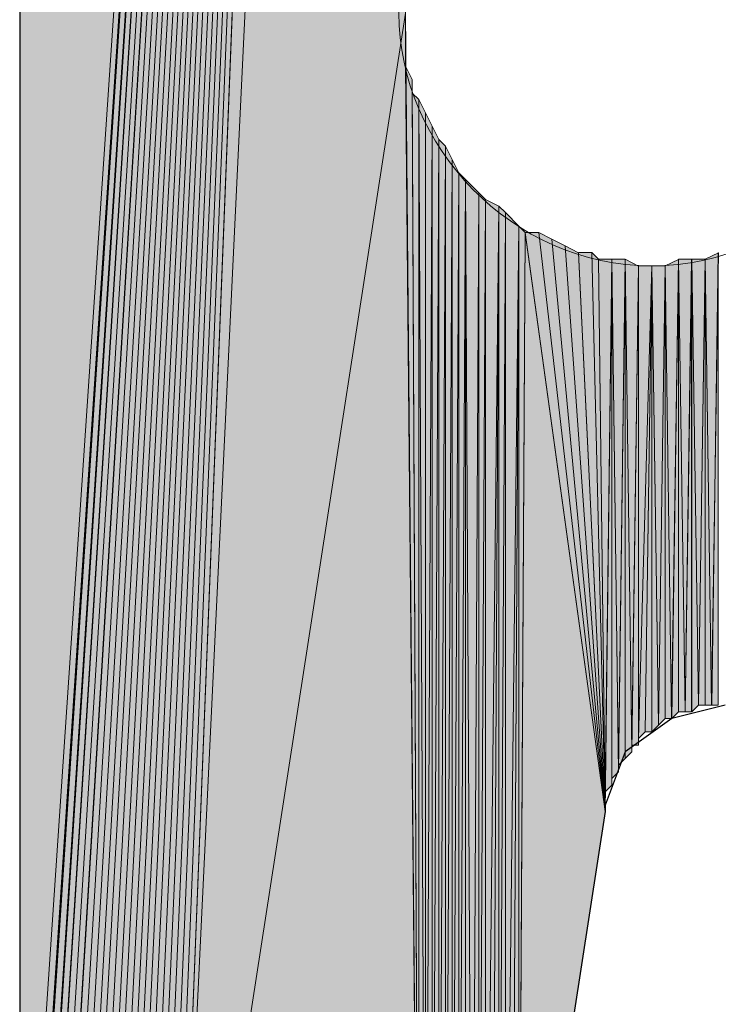
# Model space of a CAD drawing. Units: inches. Extents: x 65 to 144, y -211 to -82.
# Drawn here: x 76 to 78, y -105 to -102 of the extents above; entities that cross this region are included whole.
import ezdxf

# ---------------------------------------------------------------- set-up
doc = ezdxf.new("R2010")
doc.units = ezdxf.units.IN
doc.header["$MEASUREMENT"] = 0
doc.layers.add('Ebene 1', color=7, linetype='Continuous')

# ---------------------------------------------------------------- blocks, each defined once
blk = doc.blocks.new('block 5')
at = {"layer": 'Ebene 1', "color": 7, "lineweight": 25, "true_color": 0xffffff}
for points in [[(75.6639, -81.855), (75.6639, -106.0061)], [(77.9076, -103.8047), (77.7382, -103.8471), (77.5901, -103.9528), (77.5265, -104.1223), (77.5265, -104.1433)], [(77.5265, -104.1433), (77.2514, -105.9214)]]:
    blk.add_lwpolyline(points, dxfattribs=at)
at = {"layer": 'Ebene 1', "color": 7, "lineweight": 13, "true_color": 0xffffff}
blk.add_open_spline([(78.4791, -101.6033), (78.4791, -101.6033), (78.4579, -101.5399), (78.4579, -101.5399), (78.4367, -101.1165), (78.0981, -100.7992), (77.6748, -100.7992), (77.2303, -100.7992), (76.8704, -101.1589), (76.8704, -101.6033), (76.8704, -102.0267), (77.2303, -102.4077), (77.6748, -102.4077), (78.1193, -102.4077), (78.4791, -102.0267), (78.4791, -101.6033), (78.4791, -101.5823), (78.4791, -101.5612), (78.4579, -101.5399)], degree=3, knots=[0, 0, 0, 0, 1, 1, 1, 2, 2, 2, 3, 3, 3, 4, 4, 4, 5, 5, 5, 6, 6, 6, 6], dxfattribs=at)

msp = doc.modelspace()

# ---------------------------------------------------------------- hatches: boundary and pattern name
at = {"layer": 'Ebene 1', "true_color": 0xd7d7d7}
h = msp.add_hatch(color=254, dxfattribs=at)
h.dxf.hatch_style = 2
edge = h.paths.add_edge_path()
edge.add_spline(control_points=[(75.6639, -106.0275), (75.6639, -106.0275), (75.6639, -81.855), (75.6639, -81.855), (75.6639, -81.855), (75.6639, -106.0275), (75.6639, -106.0275)], knot_values=[0, 0, 0, 0, 1, 1, 1, 2, 2, 2, 2], degree=3, periodic=1)
for points in [[(75.6639, -81.855), (75.6639, -106.0271), (76.8704, -88.1626)], [(76.8704, -88.1626), (75.6639, -106.0271), (75.6851, -106.0485)], [(76.8704, -88.1626), (75.6851, -106.0485), (75.6851, -106.0695)], [(76.8704, -88.1626), (75.6851, -106.0695), (75.6851, -106.0909)], [(76.8704, -88.1626), (75.6851, -106.0909), (75.6851, -106.1119)], [(76.8704, -88.1626), (75.6851, -106.1119), (75.7063, -106.1332)], [(76.8704, -88.1626), (75.7063, -106.1332), (75.7063, -106.1542)], [(76.8704, -88.1626), (75.7063, -106.1542), (75.7063, -106.1753)], [(76.8704, -88.1626), (75.7063, -106.1753), (75.7273, -106.1966)], [(76.8704, -88.1626), (75.7273, -106.1966), (75.7273, -106.2176)], [(76.8704, -88.1626), (75.7273, -106.2176), (75.7485, -106.239)], [(76.8704, -88.1626), (75.7485, -106.239), (75.7697, -106.239)], [(76.8704, -88.1626), (75.7697, -106.239), (75.7697, -106.26)], [(76.8704, -88.1626), (75.7697, -106.26), (75.7909, -106.2814)], [(76.8704, -88.1626), (75.7909, -106.2814), (75.8121, -106.3024)], [(76.8704, -88.1626), (75.8121, -106.3024), (75.8333, -106.3237)], [(76.8704, -88.1626), (75.8333, -106.3237), (75.8545, -106.3237)], [(76.8704, -88.1626), (75.8545, -106.3237), (75.8756, -106.3448)], [(76.8704, -88.1626), (75.8756, -106.3448), (75.8968, -106.3658)], [(76.8704, -88.1626), (75.8968, -106.3658), (75.9178, -106.3658)], [(76.8704, -88.1626), (75.9178, -106.3658), (75.939, -106.3871)], [(76.8704, -88.1626), (75.939, -106.3871), (75.9602, -106.3871)], [(76.8704, -88.1626), (75.9602, -106.3871), (75.9814, -106.3871)], [(76.8704, -88.1626), (75.9814, -106.3871), (76.0026, -106.3871)], [(76.8704, -88.1626), (76.0026, -106.3871), (76.0238, -106.3871)], [(76.8704, -88.1626), (76.0238, -106.3871), (76.045, -106.4081)], [(76.8704, -88.1626), (76.045, -106.4081), (76.0662, -106.4081)], [(76.8704, -88.1626), (76.0662, -106.4081), (76.0872, -106.4081)], [(76.8704, -88.1626), (76.0872, -106.4081), (76.1084, -106.4081)], [(76.8704, -88.1626), (76.1084, -106.4081), (76.1295, -106.3871)], [(76.8704, -88.1626), (76.1295, -106.3871), (76.1507, -106.3871)], [(76.8704, -88.1626), (76.1507, -106.3871), (76.8704, -88.205)], [(76.8704, -88.205), (76.1507, -106.3871), (76.8704, -91.401)], [(76.1507, -106.3871), (76.8916, -101.6036), (76.8704, -91.401)], [(76.8916, -101.6036), (76.1507, -106.3871), (76.934, -106.26)]]:
    msp.add_hatch(color=254, dxfattribs=at).paths.add_polyline_path(points)
h = msp.add_hatch(color=254, dxfattribs=at)
edge = h.paths.add_edge_path()
edge.add_spline(control_points=[(76.8704, -88.1626), (76.8704, -88.1626), (75.6851, -106.0909), (75.6851, -106.0909), (75.6851, -106.0909), (76.8704, -88.1626), (76.8704, -88.1626)], knot_values=[0, 0, 0, 0, 1, 1, 1, 2, 2, 2, 2], degree=3, periodic=1)
h = msp.add_hatch(color=254, dxfattribs=at)
edge = h.paths.add_edge_path()
edge.add_spline(control_points=[(76.8704, -88.1626), (76.8704, -88.1626), (75.8121, -106.3024), (75.8121, -106.3024), (75.8121, -106.3024), (76.8704, -88.1626), (76.8704, -88.1626)], knot_values=[0, 0, 0, 0, 1, 1, 1, 2, 2, 2, 2], degree=3, periodic=1)
h = msp.add_hatch(color=254, dxfattribs=at)
edge = h.paths.add_edge_path()
edge.add_spline(control_points=[(76.8704, -88.1626), (76.8704, -88.1626), (75.8756, -106.3448), (75.8756, -106.3448), (75.8756, -106.3448), (76.8704, -88.1626), (76.8704, -88.1626)], knot_values=[0, 0, 0, 0, 1, 1, 1, 2, 2, 2, 2], degree=3, periodic=1)
h = msp.add_hatch(color=254, dxfattribs=at)
h.dxf.hatch_style = 2
h.paths.add_polyline_path([(76.8916, -101.6456), (76.934, -106.26), (76.8916, -101.6036)])
h = msp.add_hatch(color=254, dxfattribs=at)
h.dxf.hatch_style = 2
h.paths.add_polyline_path([(76.8916, -101.688), (76.934, -106.26), (76.8916, -101.6456)])
h = msp.add_hatch(color=254, dxfattribs=at)
h.dxf.hatch_style = 2
h.paths.add_polyline_path([(76.8916, -101.7304), (76.934, -106.26), (76.8916, -101.688)])
h = msp.add_hatch(color=254, dxfattribs=at)
h.dxf.hatch_style = 2
h.paths.add_polyline_path([(76.8916, -101.7728), (76.934, -106.26), (76.8916, -101.7301)])
h = msp.add_hatch(color=254, dxfattribs=at)
h.dxf.hatch_style = 2
h.paths.add_polyline_path([(76.9338, -106.26), (76.9128, -101.8151), (76.8916, -101.7728)])
h = msp.add_hatch(color=254, dxfattribs=at)
h.dxf.hatch_style = 2
h.paths.add_polyline_path([(76.9126, -101.8575), (76.9338, -106.26), (76.9126, -101.8148)])
h = msp.add_hatch(color=254, dxfattribs=at)
h.dxf.hatch_style = 2
h.paths.add_polyline_path([(76.9338, -106.26), (76.9338, -101.8785), (76.9128, -101.8579)])
h = msp.add_hatch(color=254, dxfattribs=at)
h.dxf.hatch_style = 2
h.paths.add_polyline_path([(76.9338, -106.26), (76.955, -106.2393), (76.9338, -101.8785)])
h = msp.add_hatch(color=254, dxfattribs=at)
h.dxf.hatch_style = 2
h.paths.add_polyline_path([(76.9552, -106.239), (76.9552, -101.9206), (76.934, -101.8785)])
h = msp.add_hatch(color=254, dxfattribs=at)
h.dxf.hatch_style = 2
h.paths.add_polyline_path([(76.9552, -106.239), (76.976, -101.9633), (76.9552, -101.9206)])
h = msp.add_hatch(color=254, dxfattribs=at)
h.dxf.hatch_style = 2
h.paths.add_polyline_path([(76.9552, -106.239), (76.976, -106.239), (76.976, -101.9633)])
h = msp.add_hatch(color=254, dxfattribs=at)
h.dxf.hatch_style = 2
h.paths.add_polyline_path([(76.9762, -106.239), (76.9972, -102.0053), (76.9762, -101.9633)])
h = msp.add_hatch(color=254, dxfattribs=at)
h.dxf.hatch_style = 2
h.paths.add_polyline_path([(76.9762, -106.239), (76.9972, -106.239), (76.9972, -102.0053)])
h = msp.add_hatch(color=254, dxfattribs=at)
h.dxf.hatch_style = 2
h.paths.add_polyline_path([(76.9974, -106.239), (77.0186, -102.027), (76.9974, -102.0053)])
h = msp.add_hatch(color=254, dxfattribs=at)
h.dxf.hatch_style = 2
h.paths.add_polyline_path([(76.9974, -106.239), (77.0186, -106.218), (77.0186, -102.027)])
h = msp.add_hatch(color=254, dxfattribs=at)
h.dxf.hatch_style = 2
h.paths.add_polyline_path([(77.0187, -106.2176), (77.0394, -102.069), (77.0187, -102.0267)])
h = msp.add_hatch(color=254, dxfattribs=at)
h.dxf.hatch_style = 2
h.paths.add_polyline_path([(77.0187, -106.2176), (77.0394, -106.2176), (77.0394, -102.069)])
h = msp.add_hatch(color=254, dxfattribs=at)
h.dxf.hatch_style = 2
edge = h.paths.add_edge_path()
edge.add_spline(control_points=[(77.0396, -106.2176), (77.0396, -106.2176), (77.0396, -102.069), (77.0396, -102.069), (77.0396, -102.069), (77.0396, -106.2176), (77.0396, -106.2176)], knot_values=[0, 0, 0, 0, 1, 1, 1, 2, 2, 2, 2], degree=3, periodic=1)
h = msp.add_hatch(color=254, dxfattribs=at)
h.dxf.hatch_style = 2
h.paths.add_polyline_path([(77.0396, -106.2176), (77.0608, -102.1114), (77.0396, -102.069)])
h = msp.add_hatch(color=254, dxfattribs=at)
h.dxf.hatch_style = 2
h.paths.add_polyline_path([(77.0396, -106.2176), (77.0608, -106.1966), (77.0608, -102.1114)])
h = msp.add_hatch(color=254, dxfattribs=at)
h.dxf.hatch_style = 2
h.paths.add_polyline_path([(77.0609, -106.1966), (77.0821, -102.1324), (77.0609, -102.1118)])
h = msp.add_hatch(color=254, dxfattribs=at)
h.dxf.hatch_style = 2
h.paths.add_polyline_path([(77.0609, -106.1966), (77.0821, -106.1966), (77.0821, -102.1324)])
h = msp.add_hatch(color=254, dxfattribs=at)
h.dxf.hatch_style = 2
h.paths.add_polyline_path([(77.0821, -106.1966), (77.103, -106.1753), (77.0821, -102.1324)])
h = msp.add_hatch(color=254, dxfattribs=at)
h.dxf.hatch_style = 2
h.paths.add_polyline_path([(77.1031, -106.1753), (77.1243, -102.1752), (77.0823, -102.1324)])
h = msp.add_hatch(color=254, dxfattribs=at)
h.dxf.hatch_style = 2
h.paths.add_polyline_path([(77.1031, -106.1753), (77.1243, -106.1546), (77.1243, -102.1752)])
h = msp.add_hatch(color=254, dxfattribs=at)
h.dxf.hatch_style = 2
h.paths.add_polyline_path([(77.1243, -106.1542), (77.1455, -102.1962), (77.1243, -102.1748)])
h = msp.add_hatch(color=254, dxfattribs=at)
h.dxf.hatch_style = 2
edge = h.paths.add_edge_path()
edge.add_spline(control_points=[(77.1243, -106.1542), (77.1243, -106.1542), (77.1455, -102.1962), (77.1455, -102.1962), (77.1455, -102.1962), (77.1243, -106.1542), (77.1243, -106.1542)], knot_values=[0, 0, 0, 0, 1, 1, 1, 2, 2, 2, 2], degree=3, periodic=1)
h = msp.add_hatch(color=254, dxfattribs=at)
h.dxf.hatch_style = 2
h.paths.add_polyline_path([(77.1243, -106.1542), (77.1455, -106.1332), (77.1455, -102.1962)])
h = msp.add_hatch(color=254, dxfattribs=at)
h.dxf.hatch_style = 2
h.paths.add_polyline_path([(77.1457, -106.1329), (77.1881, -102.2172), (77.1457, -102.1962)])
h = msp.add_hatch(color=254, dxfattribs=at)
h.dxf.hatch_style = 2
h.paths.add_polyline_path([(77.1457, -106.1329), (77.1665, -106.1119), (77.1881, -102.2172)])
h = msp.add_hatch(color=254, dxfattribs=at)
h.dxf.hatch_style = 2
edge = h.paths.add_edge_path()
edge.add_spline(control_points=[(77.1667, -106.1119), (77.1667, -106.1119), (77.1877, -102.2175), (77.1877, -102.2175), (77.1877, -102.2175), (77.1667, -106.1119), (77.1667, -106.1119)], knot_values=[0, 0, 0, 0, 1, 1, 1, 2, 2, 2, 2], degree=3, periodic=1)
h = msp.add_hatch(color=254, dxfattribs=at)
h.dxf.hatch_style = 2
h.paths.add_polyline_path([(77.1667, -106.1119), (77.1877, -106.0909), (77.1877, -102.2175)])
h = msp.add_hatch(color=254, dxfattribs=at)
h.dxf.hatch_style = 2
h.paths.add_polyline_path([(77.1879, -106.0909), (77.2091, -102.2382), (77.1879, -102.2172)])
h = msp.add_hatch(color=254, dxfattribs=at)
h.dxf.hatch_style = 2
h.paths.add_polyline_path([(77.1879, -106.0909), (77.2091, -106.0695), (77.2091, -102.2382)])
h = msp.add_hatch(color=254, dxfattribs=at)
h.dxf.hatch_style = 2
edge = h.paths.add_edge_path()
edge.add_spline(control_points=[(77.2092, -106.0695), (77.2092, -106.0695), (77.2092, -102.2382), (77.2092, -102.2382), (77.2092, -102.2382), (77.2092, -106.0695), (77.2092, -106.0695)], knot_values=[0, 0, 0, 0, 1, 1, 1, 2, 2, 2, 2], degree=3, periodic=1)
h = msp.add_hatch(color=254, dxfattribs=at)
h.dxf.hatch_style = 2
edge = h.paths.add_edge_path()
edge.add_spline(control_points=[(77.2092, -106.0485), (77.2092, -106.0485), (77.2092, -102.2382), (77.2092, -102.2382), (77.2092, -102.2382), (77.2092, -106.0485), (77.2092, -106.0485)], knot_values=[0, 0, 0, 0, 1, 1, 1, 2, 2, 2, 2], degree=3, periodic=1)
h = msp.add_hatch(color=254, dxfattribs=at)
h.dxf.hatch_style = 2
h.paths.add_polyline_path([(77.2092, -106.0275), (77.2514, -102.2809), (77.2092, -102.2382)])
h = msp.add_hatch(color=254, dxfattribs=at)
h.dxf.hatch_style = 2
h.paths.add_polyline_path([(77.2092, -106.0275), (77.2303, -106.0061), (77.2514, -102.2809)])
h = msp.add_hatch(color=254, dxfattribs=at)
h.dxf.hatch_style = 2
edge = h.paths.add_edge_path()
edge.add_spline(control_points=[(77.2304, -106.0061), (77.2304, -106.0061), (77.2513, -102.2806), (77.2513, -102.2806), (77.2513, -102.2806), (77.2304, -106.0061), (77.2304, -106.0061)], knot_values=[0, 0, 0, 0, 1, 1, 1, 2, 2, 2, 2], degree=3, periodic=1)
h = msp.add_hatch(color=254, dxfattribs=at)
h.dxf.hatch_style = 2
h.paths.add_polyline_path([(77.2304, -106.0061), (77.2513, -105.9851), (77.2513, -102.2806)])
h = msp.add_hatch(color=254, dxfattribs=at)
h.dxf.hatch_style = 2
edge = h.paths.add_edge_path()
edge.add_spline(control_points=[(77.2514, -105.9851), (77.2514, -105.9851), (77.2514, -102.2809), (77.2514, -102.2809), (77.2514, -102.2809), (77.2514, -105.9851), (77.2514, -105.9851)], knot_values=[0, 0, 0, 0, 1, 1, 1, 2, 2, 2, 2], degree=3, periodic=1)
h = msp.add_hatch(color=254, dxfattribs=at)
h.dxf.hatch_style = 2
h.paths.add_polyline_path([(77.2514, -105.9637), (77.2721, -102.3019), (77.2514, -102.2809)])
h = msp.add_hatch(color=254, dxfattribs=at)
h.dxf.hatch_style = 2
h.paths.add_polyline_path([(77.2514, -105.9424), (77.2514, -105.9637), (77.2721, -102.3023)])
h = msp.add_hatch(color=254, dxfattribs=at)
h.dxf.hatch_style = 2
h.paths.add_polyline_path([(77.2514, -105.9214), (77.2514, -105.9424), (77.2721, -102.3023)])
h = msp.add_hatch(color=254, dxfattribs=at)
h.dxf.hatch_style = 2
h.paths.add_polyline_path([(77.2514, -105.9214), (77.5265, -104.1433), (77.2721, -102.3023)])
h = msp.add_hatch(color=254, dxfattribs=at)
h.dxf.hatch_style = 2
h.paths.add_polyline_path([(77.2723, -102.3019), (77.5267, -104.1433), (77.315, -102.3019)])
h = msp.add_hatch(color=254, dxfattribs=at)
h.dxf.hatch_style = 2
h.paths.add_polyline_path([(77.5267, -104.1433), (77.357, -102.323), (77.315, -102.3019)])
h = msp.add_hatch(color=254, dxfattribs=at)
h.dxf.hatch_style = 2
h.paths.add_polyline_path([(77.5267, -104.1433), (77.3996, -102.3443), (77.357, -102.323)])
h = msp.add_hatch(color=254, dxfattribs=at)
h.dxf.hatch_style = 2
h.paths.add_polyline_path([(77.5267, -104.1433), (77.442, -102.3657), (77.3996, -102.3443)])
h = msp.add_hatch(color=254, dxfattribs=at)
h.dxf.hatch_style = 2
h.paths.add_polyline_path([(77.442, -102.3653), (77.5265, -104.1433), (77.4842, -102.3653)])
h = msp.add_hatch(color=254, dxfattribs=at)
h.dxf.hatch_style = 2
h.paths.add_polyline_path([(77.5267, -104.1433), (77.5055, -102.3867), (77.484, -102.3653)])
h = msp.add_hatch(color=254, dxfattribs=at)
h.dxf.hatch_style = 2
h.paths.add_polyline_path([(77.8442, -102.3867), (77.865, -103.8047), (77.8865, -102.3657)])
h = msp.add_hatch(color=254, dxfattribs=at)
h.dxf.hatch_style = 2
h.paths.add_polyline_path([(77.8652, -103.8047), (77.8862, -103.8047), (77.8862, -102.365)])
h = msp.add_hatch(color=254, dxfattribs=at)
h.dxf.hatch_style = 2
h.paths.add_polyline_path([(77.5053, -102.3867), (77.5265, -104.1437), (77.5477, -102.3867)])
h = msp.add_hatch(color=254, dxfattribs=at)
h.dxf.hatch_style = 2
h.paths.add_polyline_path([(77.5267, -104.08), (77.5267, -104.101), (77.5475, -102.3867)])
h = msp.add_hatch(color=254, dxfattribs=at)
h.dxf.hatch_style = 2
h.paths.add_polyline_path([(77.5267, -104.08), (77.5475, -104.0589), (77.5475, -102.3867)])
h = msp.add_hatch(color=254, dxfattribs=at)
h.dxf.hatch_style = 2
h.paths.add_polyline_path([(77.5267, -104.1223), (77.5267, -104.1433), (77.5475, -102.387)])
h = msp.add_hatch(color=254, dxfattribs=at)
h.dxf.hatch_style = 2
h.paths.add_polyline_path([(77.5267, -104.101), (77.5267, -104.1223), (77.5475, -102.387)])
h = msp.add_hatch(color=254, dxfattribs=at)
h.dxf.hatch_style = 2
h.paths.add_polyline_path([(77.5475, -102.3867), (77.5687, -104.0162), (77.5903, -102.3867)])
h = msp.add_hatch(color=254, dxfattribs=at)
h.dxf.hatch_style = 2
edge = h.paths.add_edge_path()
edge.add_spline(control_points=[(77.5475, -104.0589), (77.5475, -104.0589), (77.5475, -102.387), (77.5475, -102.387), (77.5475, -102.387), (77.5475, -104.0589), (77.5475, -104.0589)], knot_values=[0, 0, 0, 0, 1, 1, 1, 2, 2, 2, 2], degree=3, periodic=1)
h = msp.add_hatch(color=254, dxfattribs=at)
h.dxf.hatch_style = 2
h.paths.add_polyline_path([(77.5475, -104.0376), (77.5687, -104.0162), (77.5475, -102.387)])
h = msp.add_hatch(color=254, dxfattribs=at)
h.dxf.hatch_style = 2
edge = h.paths.add_edge_path()
edge.add_spline(control_points=[(77.5689, -104.0162), (77.5689, -104.0162), (77.5901, -102.3867), (77.5901, -102.3867), (77.5901, -102.3867), (77.5689, -104.0162), (77.5689, -104.0162)], knot_values=[0, 0, 0, 0, 1, 1, 1, 2, 2, 2, 2], degree=3, periodic=1)
h = msp.add_hatch(color=254, dxfattribs=at)
h.dxf.hatch_style = 2
h.paths.add_polyline_path([(77.5689, -103.9952), (77.5689, -104.0162), (77.5901, -102.387)])
h = msp.add_hatch(color=254, dxfattribs=at)
h.dxf.hatch_style = 2
h.paths.add_polyline_path([(77.5689, -103.9952), (77.5901, -103.9745), (77.5901, -102.387)])
h = msp.add_hatch(color=254, dxfattribs=at)
h.dxf.hatch_style = 2
h.paths.add_polyline_path([(77.5901, -103.9742), (77.6113, -103.9532), (77.5901, -102.3867)])
h = msp.add_hatch(color=254, dxfattribs=at)
h.dxf.hatch_style = 2
h.paths.add_polyline_path([(77.6115, -103.9532), (77.6323, -102.408), (77.5903, -102.3867)])
h = msp.add_hatch(color=254, dxfattribs=at)
h.dxf.hatch_style = 2
h.paths.add_polyline_path([(77.7172, -102.4077), (77.7379, -103.8471), (77.7594, -102.387)])
h = msp.add_hatch(color=254, dxfattribs=at)
h.dxf.hatch_style = 2
h.paths.add_polyline_path([(77.7381, -103.8471), (77.7593, -103.8257), (77.7593, -102.387)])
h = msp.add_hatch(color=254, dxfattribs=at)
h.dxf.hatch_style = 2
h.paths.add_polyline_path([(77.7594, -103.8257), (77.7806, -103.8257), (77.7594, -102.3867)])
h = msp.add_hatch(color=254, dxfattribs=at)
h.dxf.hatch_style = 2
h.paths.add_polyline_path([(77.7594, -102.3867), (77.7806, -103.8257), (77.8018, -102.3867)])
h = msp.add_hatch(color=254, dxfattribs=at)
h.dxf.hatch_style = 2
h.paths.add_polyline_path([(77.7806, -103.8257), (77.8015, -103.8257), (77.8015, -102.3867)])
h = msp.add_hatch(color=254, dxfattribs=at)
h.dxf.hatch_style = 2
h.paths.add_polyline_path([(77.8016, -103.8257), (77.8228, -103.805), (77.8016, -102.3867)])
h = msp.add_hatch(color=254, dxfattribs=at)
h.dxf.hatch_style = 2
h.paths.add_polyline_path([(77.8016, -102.3867), (77.8228, -103.8047), (77.8443, -102.3867)])
h = msp.add_hatch(color=254, dxfattribs=at)
h.dxf.hatch_style = 2
h.paths.add_polyline_path([(77.8228, -103.8047), (77.844, -103.8047), (77.844, -102.387)])
h = msp.add_hatch(color=254, dxfattribs=at)
h.dxf.hatch_style = 2
h.paths.add_polyline_path([(77.8442, -103.8047), (77.865, -103.8047), (77.8442, -102.387)])
h = msp.add_hatch(color=254, dxfattribs=at)
h.dxf.hatch_style = 2
h.paths.add_polyline_path([(77.6115, -103.9318), (77.6115, -103.9528), (77.6323, -102.4077)])
h = msp.add_hatch(color=254, dxfattribs=at)
h.dxf.hatch_style = 2
h.paths.add_polyline_path([(77.6115, -103.9318), (77.6323, -103.9318), (77.6323, -102.4077)])
h = msp.add_hatch(color=254, dxfattribs=at)
h.dxf.hatch_style = 2
edge = h.paths.add_edge_path()
edge.add_spline(control_points=[(77.6323, -103.9318), (77.6323, -103.9318), (77.6323, -102.4077), (77.6323, -102.4077), (77.6323, -102.4077), (77.6323, -103.9318), (77.6323, -103.9318)], knot_values=[0, 0, 0, 0, 1, 1, 1, 2, 2, 2, 2], degree=3, periodic=1)
h = msp.add_hatch(color=254, dxfattribs=at)
h.dxf.hatch_style = 2
h.paths.add_polyline_path([(77.6323, -102.4077), (77.6323, -103.9108), (77.6747, -102.4077)])
h = msp.add_hatch(color=254, dxfattribs=at)
h.dxf.hatch_style = 2
h.paths.add_polyline_path([(77.6323, -103.9105), (77.6535, -103.8898), (77.6747, -102.4077)])
h = msp.add_hatch(color=254, dxfattribs=at)
h.dxf.hatch_style = 2
h.paths.add_polyline_path([(77.6537, -103.8894), (77.6745, -103.8894), (77.6745, -102.408)])
h = msp.add_hatch(color=254, dxfattribs=at)
h.dxf.hatch_style = 2
h.paths.add_polyline_path([(77.6747, -102.4077), (77.6959, -103.8684), (77.7172, -102.4077)])
h = msp.add_hatch(color=254, dxfattribs=at)
h.dxf.hatch_style = 2
h.paths.add_polyline_path([(77.6747, -103.8894), (77.6959, -103.8684), (77.6747, -102.408)])
h = msp.add_hatch(color=254, dxfattribs=at)
h.dxf.hatch_style = 2
edge = h.paths.add_edge_path()
edge.add_spline(control_points=[(77.6959, -103.8684), (77.6959, -103.8684), (77.717, -102.4077), (77.717, -102.4077), (77.717, -102.4077), (77.6959, -103.8684), (77.6959, -103.8684)], knot_values=[0, 0, 0, 0, 1, 1, 1, 2, 2, 2, 2], degree=3, periodic=1)
h = msp.add_hatch(color=254, dxfattribs=at)
h.dxf.hatch_style = 2
h.paths.add_polyline_path([(77.6959, -103.8684), (77.717, -103.8471), (77.717, -102.4077)])
h = msp.add_hatch(color=254, dxfattribs=at)
h.dxf.hatch_style = 2
h.paths.add_polyline_path([(77.7172, -103.8471), (77.7379, -103.8471), (77.7172, -102.4077)])

# ---------------------------------------------------------------- linework, layer by layer
at = {"layer": 'Ebene 1', "lineweight": 0}
for points in [[(75.6639, -81.855), (75.6639, -106.0271), (76.8704, -88.1626), (75.6639, -81.855)], [(76.8704, -88.1626), (75.6639, -106.0271), (75.6851, -106.0485), (76.8704, -88.1626)], [(76.8704, -88.1626), (75.6851, -106.0485), (75.6851, -106.0695), (76.8704, -88.1626)], [(76.8704, -88.1626), (75.6851, -106.0695), (75.6851, -106.0909), (76.8704, -88.1626)], [(76.8704, -88.1626), (75.6851, -106.0909), (75.6851, -106.1119), (76.8704, -88.1626)], [(76.8704, -88.1626), (75.6851, -106.1119), (75.7063, -106.1332), (76.8704, -88.1626)], [(76.8704, -88.1626), (75.7063, -106.1332), (75.7063, -106.1542), (76.8704, -88.1626)], [(76.8704, -88.1626), (75.7063, -106.1542), (75.7063, -106.1753), (76.8704, -88.1626)], [(76.8704, -88.1626), (75.7063, -106.1753), (75.7273, -106.1966), (76.8704, -88.1626)], [(76.8704, -88.1626), (75.7273, -106.1966), (75.7273, -106.2176), (76.8704, -88.1626)], [(76.8704, -88.1626), (75.7273, -106.2176), (75.7485, -106.239), (76.8704, -88.1626)], [(76.8704, -88.1626), (75.7485, -106.239), (75.7697, -106.239), (76.8704, -88.1626)], [(76.8704, -88.1626), (75.7697, -106.239), (75.7697, -106.26), (76.8704, -88.1626)], [(76.8704, -88.1626), (75.7697, -106.26), (75.7909, -106.2814), (76.8704, -88.1626)], [(76.8704, -88.1626), (75.7909, -106.2814), (75.8121, -106.3024), (76.8704, -88.1626)], [(76.8704, -88.1626), (75.8121, -106.3024), (75.8333, -106.3237), (76.8704, -88.1626)], [(76.8704, -88.1626), (75.8333, -106.3237), (75.8545, -106.3237), (76.8704, -88.1626)], [(76.8704, -88.1626), (75.8545, -106.3237), (75.8756, -106.3448), (76.8704, -88.1626)], [(76.8704, -88.1626), (75.8756, -106.3448), (75.8968, -106.3658), (76.8704, -88.1626)], [(76.8704, -88.1626), (75.8968, -106.3658), (75.9178, -106.3658), (76.8704, -88.1626)], [(76.8704, -88.1626), (75.9178, -106.3658), (75.939, -106.3871), (76.8704, -88.1626)], [(76.8704, -88.1626), (75.939, -106.3871), (75.9602, -106.3871), (76.8704, -88.1626)], [(76.8704, -88.1626), (75.9602, -106.3871), (75.9814, -106.3871), (76.8704, -88.1626)], [(76.8704, -88.1626), (75.9814, -106.3871), (76.0026, -106.3871), (76.8704, -88.1626)], [(76.8704, -88.1626), (76.0026, -106.3871), (76.0238, -106.3871), (76.8704, -88.1626)], [(76.8704, -88.1626), (76.0238, -106.3871), (76.045, -106.4081), (76.8704, -88.1626)], [(76.8704, -88.1626), (76.045, -106.4081), (76.0662, -106.4081), (76.8704, -88.1626)], [(76.8704, -88.1626), (76.0662, -106.4081), (76.0872, -106.4081), (76.8704, -88.1626)], [(76.8704, -88.1626), (76.0872, -106.4081), (76.1084, -106.4081), (76.8704, -88.1626)], [(76.8704, -88.1626), (76.1084, -106.4081), (76.1295, -106.3871), (76.8704, -88.1626)], [(76.8704, -88.1626), (76.1295, -106.3871), (76.1507, -106.3871), (76.8704, -88.1626)], [(76.8704, -88.1626), (76.1507, -106.3871), (76.8704, -88.205), (76.8704, -88.1626)], [(76.8704, -88.205), (76.1507, -106.3871), (76.8704, -91.401), (76.8704, -88.205)], [(76.1507, -106.3871), (76.8916, -101.6036), (76.8704, -91.401), (76.1507, -106.3871)], [(76.8916, -101.6036), (76.1507, -106.3871), (76.934, -106.26), (76.8916, -101.6036)], [(76.8916, -101.6456), (76.934, -106.26), (76.8916, -101.6036), (76.8916, -101.6456)], [(76.8916, -101.688), (76.934, -106.26), (76.8916, -101.6456), (76.8916, -101.688)], [(76.8916, -101.7304), (76.934, -106.26), (76.8916, -101.688), (76.8916, -101.7304)], [(76.8916, -101.7728), (76.934, -106.26), (76.8916, -101.7301), (76.8916, -101.7728)], [(76.9338, -106.26), (76.9128, -101.8151), (76.8916, -101.7728), (76.9338, -106.26)], [(76.9126, -101.8575), (76.9338, -106.26), (76.9126, -101.8148), (76.9126, -101.8575)], [(76.9338, -106.26), (76.9338, -101.8785), (76.9128, -101.8579), (76.9338, -106.26)], [(76.9338, -106.26), (76.955, -106.2393), (76.9338, -101.8785), (76.9338, -106.26)], [(76.9552, -106.239), (76.9552, -101.9206), (76.934, -101.8785), (76.9552, -106.239)], [(76.9552, -106.239), (76.976, -101.9633), (76.9552, -101.9206), (76.9552, -106.239)], [(76.9552, -106.239), (76.976, -106.239), (76.976, -101.9633), (76.9552, -106.239)], [(76.9762, -106.239), (76.9972, -102.0053), (76.9762, -101.9633), (76.9762, -106.239)], [(76.9762, -106.239), (76.9972, -106.239), (76.9972, -102.0053), (76.9762, -106.239)], [(76.9974, -106.239), (77.0186, -102.027), (76.9974, -102.0053), (76.9974, -106.239)], [(76.9974, -106.239), (77.0186, -106.218), (77.0186, -102.027), (76.9974, -106.239)], [(77.0187, -106.2176), (77.0394, -102.069), (77.0187, -102.0267), (77.0187, -106.2176)], [(77.0187, -106.2176), (77.0394, -106.2176), (77.0394, -102.069), (77.0187, -106.2176)], [(77.0396, -106.2176), (77.0608, -102.1114), (77.0396, -102.069), (77.0396, -106.2176)], [(77.0396, -106.2176), (77.0608, -106.1966), (77.0608, -102.1114), (77.0396, -106.2176)], [(77.0609, -106.1966), (77.0821, -102.1324), (77.0609, -102.1118), (77.0609, -106.1966)], [(77.0609, -106.1966), (77.0821, -106.1966), (77.0821, -102.1324), (77.0609, -106.1966)], [(77.0821, -106.1966), (77.103, -106.1753), (77.0821, -102.1324), (77.0821, -106.1966)], [(77.1031, -106.1753), (77.1243, -102.1752), (77.0823, -102.1324), (77.1031, -106.1753)], [(77.1031, -106.1753), (77.1243, -106.1546), (77.1243, -102.1752), (77.1031, -106.1753)], [(77.1243, -106.1542), (77.1455, -102.1962), (77.1243, -102.1748), (77.1243, -106.1542)], [(77.1243, -106.1542), (77.1455, -106.1332), (77.1455, -102.1962), (77.1243, -106.1542)], [(77.1457, -106.1329), (77.1881, -102.2172), (77.1457, -102.1962), (77.1457, -106.1329)], [(77.1457, -106.1329), (77.1665, -106.1119), (77.1881, -102.2172), (77.1457, -106.1329)], [(77.1667, -106.1119), (77.1877, -106.0909), (77.1877, -102.2175), (77.1667, -106.1119)], [(77.1879, -106.0909), (77.2091, -102.2382), (77.1879, -102.2172), (77.1879, -106.0909)], [(77.1879, -106.0909), (77.2091, -106.0695), (77.2091, -102.2382), (77.1879, -106.0909)], [(77.2092, -106.0275), (77.2514, -102.2809), (77.2092, -102.2382), (77.2092, -106.0275)], [(77.2092, -106.0275), (77.2303, -106.0061), (77.2514, -102.2809), (77.2092, -106.0275)], [(77.2304, -106.0061), (77.2513, -105.9851), (77.2513, -102.2806), (77.2304, -106.0061)], [(77.2514, -105.9637), (77.2721, -102.3019), (77.2514, -102.2809), (77.2514, -105.9637)], [(77.2514, -105.9424), (77.2514, -105.9637), (77.2721, -102.3023), (77.2514, -105.9424)], [(77.2514, -105.9214), (77.2514, -105.9424), (77.2721, -102.3023), (77.2514, -105.9214)], [(77.2514, -105.9214), (77.5265, -104.1433), (77.2721, -102.3023), (77.2514, -105.9214)], [(77.2723, -102.3019), (77.5267, -104.1433), (77.315, -102.3019), (77.2723, -102.3019)], [(77.5267, -104.1433), (77.357, -102.323), (77.315, -102.3019), (77.5267, -104.1433)], [(77.5267, -104.1433), (77.3996, -102.3443), (77.357, -102.323), (77.5267, -104.1433)], [(77.5267, -104.1433), (77.442, -102.3657), (77.3996, -102.3443), (77.5267, -104.1433)], [(77.442, -102.3653), (77.5265, -104.1433), (77.4842, -102.3653), (77.442, -102.3653)], [(77.5267, -104.1433), (77.5055, -102.3867), (77.484, -102.3653), (77.5267, -104.1433)], [(77.8442, -102.3867), (77.865, -103.8047), (77.8865, -102.3657), (77.8442, -102.3867)], [(77.8652, -103.8047), (77.8862, -103.8047), (77.8862, -102.365), (77.8652, -103.8047)], [(77.5053, -102.3867), (77.5265, -104.1437), (77.5477, -102.3867), (77.5053, -102.3867)], [(77.5267, -104.08), (77.5267, -104.101), (77.5475, -102.3867), (77.5267, -104.08)], [(77.5267, -104.08), (77.5475, -104.0589), (77.5475, -102.3867), (77.5267, -104.08)], [(77.5267, -104.1223), (77.5267, -104.1433), (77.5475, -102.387), (77.5267, -104.1223)], [(77.5267, -104.101), (77.5267, -104.1223), (77.5475, -102.387), (77.5267, -104.101)], [(77.5475, -102.3867), (77.5687, -104.0162), (77.5903, -102.3867), (77.5475, -102.3867)], [(77.5475, -104.0376), (77.5687, -104.0162), (77.5475, -102.387), (77.5475, -104.0376)], [(77.5689, -103.9952), (77.5689, -104.0162), (77.5901, -102.387), (77.5689, -103.9952)], [(77.5689, -103.9952), (77.5901, -103.9745), (77.5901, -102.387), (77.5689, -103.9952)], [(77.5901, -103.9742), (77.6113, -103.9532), (77.5901, -102.3867), (77.5901, -103.9742)], [(77.6115, -103.9532), (77.6323, -102.408), (77.5903, -102.3867), (77.6115, -103.9532)], [(77.7172, -102.4077), (77.7379, -103.8471), (77.7594, -102.387), (77.7172, -102.4077)], [(77.7381, -103.8471), (77.7593, -103.8257), (77.7593, -102.387), (77.7381, -103.8471)], [(77.7594, -103.8257), (77.7806, -103.8257), (77.7594, -102.3867), (77.7594, -103.8257)], [(77.7594, -102.3867), (77.7806, -103.8257), (77.8018, -102.3867), (77.7594, -102.3867)], [(77.7806, -103.8257), (77.8015, -103.8257), (77.8015, -102.3867), (77.7806, -103.8257)], [(77.8016, -103.8257), (77.8228, -103.805), (77.8016, -102.3867), (77.8016, -103.8257)], [(77.8016, -102.3867), (77.8228, -103.8047), (77.8443, -102.3867), (77.8016, -102.3867)], [(77.8228, -103.8047), (77.844, -103.8047), (77.844, -102.387), (77.8228, -103.8047)], [(77.8442, -103.8047), (77.865, -103.8047), (77.8442, -102.387), (77.8442, -103.8047)], [(77.6115, -103.9318), (77.6115, -103.9528), (77.6323, -102.4077), (77.6115, -103.9318)], [(77.6115, -103.9318), (77.6323, -103.9318), (77.6323, -102.4077), (77.6115, -103.9318)], [(77.6323, -102.4077), (77.6323, -103.9108), (77.6747, -102.4077), (77.6323, -102.4077)], [(77.6323, -103.9105), (77.6535, -103.8898), (77.6747, -102.4077), (77.6323, -103.9105)], [(77.6537, -103.8894), (77.6745, -103.8894), (77.6745, -102.408), (77.6537, -103.8894)], [(77.6747, -102.4077), (77.6959, -103.8684), (77.7172, -102.4077), (77.6747, -102.4077)], [(77.6747, -103.8894), (77.6959, -103.8684), (77.6747, -102.408), (77.6747, -103.8894)], [(77.6959, -103.8684), (77.717, -103.8471), (77.717, -102.4077), (77.6959, -103.8684)], [(77.7172, -103.8471), (77.7379, -103.8471), (77.7172, -102.4077), (77.7172, -103.8471)]]:
    msp.add_lwpolyline(points, dxfattribs=at)
for points in [[(75.6639, -106.0275), (75.6639, -106.0275), (75.6639, -81.855), (75.6639, -81.855), (75.6639, -81.855), (75.6639, -106.0275), (75.6639, -106.0275)], [(76.8704, -88.1626), (76.8704, -88.1626), (75.6851, -106.0909), (75.6851, -106.0909), (75.6851, -106.0909), (76.8704, -88.1626), (76.8704, -88.1626)], [(76.8704, -88.1626), (76.8704, -88.1626), (75.8121, -106.3024), (75.8121, -106.3024), (75.8121, -106.3024), (76.8704, -88.1626), (76.8704, -88.1626)], [(76.8704, -88.1626), (76.8704, -88.1626), (75.8756, -106.3448), (75.8756, -106.3448), (75.8756, -106.3448), (76.8704, -88.1626), (76.8704, -88.1626)], [(77.0396, -106.2176), (77.0396, -106.2176), (77.0396, -102.069), (77.0396, -102.069), (77.0396, -102.069), (77.0396, -106.2176), (77.0396, -106.2176)], [(77.1243, -106.1542), (77.1243, -106.1542), (77.1455, -102.1962), (77.1455, -102.1962), (77.1455, -102.1962), (77.1243, -106.1542), (77.1243, -106.1542)], [(77.1667, -106.1119), (77.1667, -106.1119), (77.1877, -102.2175), (77.1877, -102.2175), (77.1877, -102.2175), (77.1667, -106.1119), (77.1667, -106.1119)], [(77.2092, -106.0695), (77.2092, -106.0695), (77.2092, -102.2382), (77.2092, -102.2382), (77.2092, -102.2382), (77.2092, -106.0695), (77.2092, -106.0695)], [(77.2092, -106.0485), (77.2092, -106.0485), (77.2092, -102.2382), (77.2092, -102.2382), (77.2092, -102.2382), (77.2092, -106.0485), (77.2092, -106.0485)], [(77.2304, -106.0061), (77.2304, -106.0061), (77.2513, -102.2806), (77.2513, -102.2806), (77.2513, -102.2806), (77.2304, -106.0061), (77.2304, -106.0061)], [(77.2514, -105.9851), (77.2514, -105.9851), (77.2514, -102.2809), (77.2514, -102.2809), (77.2514, -102.2809), (77.2514, -105.9851), (77.2514, -105.9851)], [(77.5475, -104.0589), (77.5475, -104.0589), (77.5475, -102.387), (77.5475, -102.387), (77.5475, -102.387), (77.5475, -104.0589), (77.5475, -104.0589)], [(77.5689, -104.0162), (77.5689, -104.0162), (77.5901, -102.3867), (77.5901, -102.3867), (77.5901, -102.3867), (77.5689, -104.0162), (77.5689, -104.0162)], [(77.6323, -103.9318), (77.6323, -103.9318), (77.6323, -102.4077), (77.6323, -102.4077), (77.6323, -102.4077), (77.6323, -103.9318), (77.6323, -103.9318)], [(77.6959, -103.8684), (77.6959, -103.8684), (77.717, -102.4077), (77.717, -102.4077), (77.717, -102.4077), (77.6959, -103.8684), (77.6959, -103.8684)]]:
    msp.add_open_spline(points, degree=3, knots=[0, 0, 0, 0, 1, 1, 1, 2, 2, 2, 2], dxfattribs=at)

# ---------------------------------------------------------------- block references
at = {"layer": 'Ebene 1'}
msp.add_blockref('block 5', (0, 0), dxfattribs=at)

doc.saveas('drawing.dxf')
